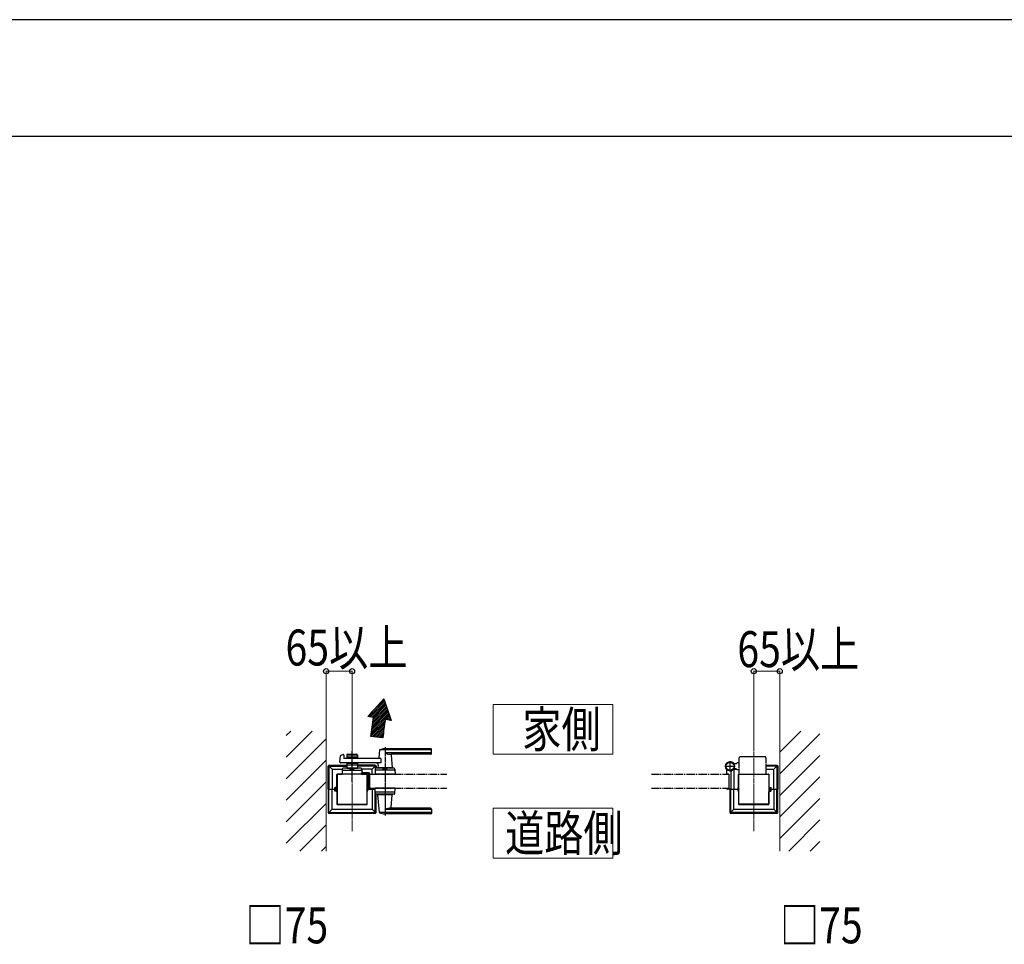
# Model space of a CAD drawing. Units: millimetres. Extents: x 0 to 12615, y 0 to 8910.
# Drawn here: x 3390 to 5856, y 6596 to 8910 of the extents above; entities that cross this region are included whole.
import ezdxf

# ---------------------------------------------------------------- set-up
doc = ezdxf.new("R2010")
doc.units = ezdxf.units.MM
for name, pattern in [('YCENTER_1', [13, 10, -1, 1, -1]), ('YDIVIDE_1', [15, 10, -1, 1, -1, 1, -1]), ('YHIDDEN_1', [4, 3, -1])]:
    doc.linetypes.add(name, pattern=pattern)
for name, color, linetype, lineweight in [('USER1', 3, 'Continuous', 13), ('YKK_12', 2, 'Continuous', 13), ('YKK_A1', 4, 'Continuous', 30), ('YKK_D', 6, 'Continuous', 13), ('YKK_ZWAK', 7, 'Continuous', 30), ('YSS_K', 3, 'Continuous', 13)]:
    doc.layers.add(name, color=color, linetype=linetype, lineweight=lineweight)
doc.styles.add('text-b', font='extslim2.shx', dxfattribs={"width": 0.8, "bigfont": 'extfont2.shx'})

msp = doc.modelspace()

# ---------------------------------------------------------------- linework, layer by layer
at = {"layer": 'USER1'}
for p, q in [((4575.5, 7071.5), (4575.5, 7196.5)), ((4575.5, 7196.5), (4875.5, 7196.5)), ((4875.5, 7196.5), (4875.5, 7071.5)), ((4875.5, 7071.5), (4575.5, 7071.5)), ((4575.5, 7071.5), (4575.5, 7071.5)), ((4575.5, 6936.5), (4575.5, 6811.5)), ((4875.5, 6936.5), (4575.5, 6936.5)), ((4575.5, 6936.5), (4575.5, 6936.5)), ((4875.5, 6811.5), (4875.5, 6936.5)), ((4575.5, 6811.5), (4875.5, 6811.5))]:
    msp.add_line(p, q, dxfattribs=at)
at = {"layer": 'YKK_12', "linetype": 'YCENTER_1'}
for p, q in [((4222.5, 7089), (4222.5, 6879)), ((5228.5, 7089), (5228.5, 6879))]:
    msp.add_line(p, q, dxfattribs=at)
at = {"layer": 'YKK_A1'}
for p, q in [((4301.9, 7210.7), (4261.7, 7166.2)), ((4301.9, 7210.7), (4320.7, 7155.8)), ((4276, 7163.7), (4261.7, 7166.2)), ((4320.7, 7155.8), (4306, 7158.4)), ((4299.5, 7112.8), (4269.7, 7116)), ((4291, 7081.9), (4289.3, 7062.8)), ((4420, 7082.5), (4291.2, 7082.5)), ((4420, 7085.5), (4305, 7085.5)), ((4421, 7073.5), (4421, 7084.5)), ((4192.2, 7052.2), (4193.4, 7067.6)), ((4194.9, 7069.3), (4200.3, 7070.7)), ((4201.6, 7069.8), (4202, 7062)), ((4294.6, 7061), (4203, 7061)), ((4209, 7069.5), (4209, 7061)), ((4236, 7066.5), (4209, 7066.5)), ((4211, 7071.5), (4234, 7071.5)), ((4220.1, 7062.5), (4211, 7062.5)), ((4222.2, 7064.1), (4220.8, 7062.8)), ((4222.9, 7064.1), (4224.2, 7062.8)), ((4234, 7062.5), (4224.9, 7062.5)), ((4236, 7069.5), (4236, 7061)), ((4294.6, 7061), (4294.6, 7050)), ((4420, 7074.8), (4305, 7074.8)), ((4419, 7071.5), (4320, 7071.5)), ((4320.2, 7069.3), (4323, 7037.8)), ((4162.5, 6984.5), (4162.5, 7042)), ((4163.1, 7043.4), (4172.5, 7034)), ((4164.5, 7044), (4209, 7044)), ((4164.6, 7040.9), (4164.6, 6984.5)), ((4165.6, 7041.9), (4209, 7041.9)), ((4172.5, 7033), (4172.5, 6984.5)), ((4173.5, 7034), (4197.9, 7034)), ((4294.6, 7050), (4194.2, 7050)), ((4198, 7034.6), (4197.5, 7021.5)), ((4199.8, 7031.5), (4245.3, 7031.5)), ((4245.1, 7036.5), (4200, 7036.5)), ((4209, 7050), (4209, 7036.5)), ((4236, 7044.5), (4209, 7044.5)), ((4209, 7036.5), (4236, 7036.5)), ((4220.1, 7048.5), (4211, 7048.5)), ((4218, 7033.7), (4218, 7036.5)), ((4218, 7033.7), (4227, 7033.7)), ((4218, 7033.7), (4227, 7033.7)), ((4222.2, 7046.9), (4220.8, 7048.2)), ((4222.9, 7046.9), (4224.2, 7048.2)), ((4234, 7048.5), (4224.9, 7048.5)), ((4227, 7033.7), (4227, 7036.5)), ((4236, 7050), (4236, 7036.5)), ((4280.5, 7044), (4236, 7044)), ((4279.4, 7041.9), (4236, 7041.9)), ((4247.1, 7034.6), (4247.5, 7021.5)), ((4271.5, 7034), (4247.1, 7034)), ((4272.5, 7034), (4281.9, 7043.4)), ((4272.5, 7021.5), (4272.5, 7033)), ((4280.5, 7034.6), (4280, 7021.5)), ((4280.4, 7040.9), (4280.4, 7035.4)), ((4327.8, 7031.5), (4282.3, 7031.5)), ((4282.5, 7042), (4282.5, 7036.8)), ((4327.6, 7036.5), (4282.5, 7036.5)), ((4323, 7037.5), (4287, 7037.5)), ((4287, 7036.5), (4287, 7037.5)), ((4287.7, 7044.5), (4287.1, 7037.8)), ((4322.7, 7037.5), (4287.4, 7037.5)), ((4290, 7037.5), (4287.9, 7037.5)), ((4300.5, 7033.7), (4300.5, 7036.5)), ((4300.5, 7033.7), (4309.5, 7033.7)), ((4309.5, 7033.7), (4309.5, 7036.5)), ((4322.7, 7037.5), (4320, 7037.5)), ((4323, 7036.5), (4323, 7037.5)), ((4329.6, 7034.6), (4330, 7021.5)), ((5161, 7022.3), (5161, 7031.3)), ((5178.5, 7033), (5178.5, 6984.5)), ((5184.5, 7047.5), (5178.8, 7047.5)), ((5184.5, 7035.5), (5178.8, 7035.5)), ((5179.5, 7034), (5186, 7034)), ((5184.5, 7047.5), (5187, 7050)), ((5184.5, 7035.5), (5187, 7033)), ((5192, 7050), (5187, 7050)), ((5192, 7033), (5187, 7033)), ((5259, 7044), (5286.5, 7044)), ((5285.4, 7041.9), (5259, 7041.9)), ((5259, 7034), (5277.5, 7034)), ((5278.5, 6984.5), (5278.5, 7033)), ((5279.5, 7035), (5287.9, 7043.4)), ((5286.4, 7040.9), (5286.4, 6984.5)), ((5288.5, 7042), (5288.5, 6984.5)), ((4184.5, 6990), (4184.5, 7021)), ((4260, 7021.5), (4185, 7021.5)), ((4185, 7021.5), (4185, 6946.5)), ((4185.5, 7022), (4197.5, 7022)), ((4247.5, 7021.5), (4197.5, 7021.5)), ((4246, 7023.5), (4246, 7021.1)), ((4256, 7023.1), (4246, 7023.1)), ((4256, 7021.1), (4246, 7021.1)), ((4264, 7025.5), (4247.4, 7025.5)), ((4264, 7023.5), (4247.5, 7023.5)), ((4247.5, 7022), (4259.5, 7022)), ((4256, 7021.1), (4256, 7023.5)), ((4260, 6946.5), (4260, 7021.5)), ((4260.5, 7021), (4260.5, 6989.9)), ((4264, 7023.5), (4264, 6986.5)), ((4265.5, 7016.2), (4264, 7017.7)), ((4265.5, 7011.7), (4264, 7010.2)), ((4265.5, 7016.2), (4265.5, 7011.7)), ((4266, 7016.2), (4265.5, 7016.2)), ((4266, 7011.7), (4265.5, 7011.7)), ((4266, 7023.5), (4266, 6986.5)), ((4330, 7021.5), (4280, 7021.5)), ((4300.3, 7021.5), (4309.8, 7021.5)), ((5165.7, 7021.8), (5161.5, 7021.8)), ((5166, 7021.5), (5166, 6986.5)), ((5171, 7026.6), (5171, 6986)), ((5190.5, 6989.9), (5190.5, 7021)), ((5191, 6946.5), (5191, 7021.5)), ((5191, 7021.5), (5266, 7021.5)), ((5191.5, 7022), (5192, 7022)), ((5259, 7022), (5265.5, 7022)), ((5266, 7021.5), (5266, 6946.5)), ((5266.5, 7021), (5266.5, 6990)), ((4162.5, 6983.5), (4162.5, 6926)), ((4163, 6984), (4179.4, 6984)), ((4164.6, 6927.1), (4164.6, 6983.5)), ((4172.5, 6935), (4172.5, 6983.5)), ((4179.4, 6988), (4179.8, 6988.6)), ((4179.4, 6980), (4179.4, 6988)), ((4179.4, 6980), (4179.8, 6979.4)), ((4182.9, 6988.6), (4179.8, 6988.6)), ((4182.9, 6986.3), (4179.8, 6986.3)), ((4182.9, 6981.7), (4179.8, 6981.7)), ((4182.9, 6979.4), (4179.8, 6979.4)), ((4182.9, 6988.6), (4182.9, 6979.4)), ((4184.2, 6988.6), (4182.9, 6988.6)), ((4182.9, 6986.6), (4184.2, 6986.6)), ((4182.9, 6981.5), (4184.2, 6981.5)), ((4182.9, 6979.4), (4184.2, 6979.4)), ((4184.2, 6978), (4184.2, 6990)), ((4184.2, 6990), (4185, 6990)), ((4185, 6986.8), (4184.2, 6986.8)), ((4185, 6981.3), (4184.2, 6981.3)), ((4185, 6978), (4184.2, 6978)), ((4184.5, 6978), (4184.5, 6947)), ((4185, 6990), (4185, 6978)), ((4260.5, 6989.9), (4260, 6989.9)), ((4260, 6978.1), (4260, 6989.9)), ((4260.5, 6978.1), (4260, 6978.1)), ((4260.5, 6978.1), (4260.5, 6989.9)), ((4260.5, 6947), (4260.5, 6978.1)), ((4263, 6984), (4280.1, 6984)), ((4265.5, 6996.3), (4264, 6997.8)), ((4265.5, 6991.8), (4264, 6990.3)), ((4266, 6986.5), (4264, 6986.5)), ((4266, 6996.3), (4265.5, 6996.3)), ((4265.5, 6991.8), (4265.5, 6996.3)), ((4266, 6991.8), (4265.5, 6991.8)), ((4272.5, 6984.5), (4272.5, 6986.5)), ((4272.5, 6983.5), (4272.5, 6935)), ((4280.5, 6973.4), (4280, 6986.5)), ((4330, 6986.5), (4280, 6986.5)), ((4329.6, 6973.4), (4330, 6986.5)), ((5161, 6985.7), (5161, 6985)), ((5165.7, 6986.2), (5161.5, 6986.2)), ((5169, 6984), (5162, 6984)), ((5168.5, 6983.5), (5168.5, 6926)), ((5169, 6984), (5188, 6984)), ((5170.6, 6927.1), (5170.6, 6983.5)), ((5178.5, 6935), (5178.5, 6983.5)), ((5190.5, 6978.1), (5190.5, 6989.9)), ((5190.5, 6989.9), (5191, 6989.9)), ((5190.5, 6978.1), (5191, 6978.1)), ((5190.5, 6978.1), (5190.5, 6947)), ((5191, 6978.1), (5191, 6989.9)), ((5266.8, 6990), (5266, 6990)), ((5266, 6990), (5266, 6978)), ((5266, 6986.8), (5266.8, 6986.8)), ((5266, 6981.3), (5266.8, 6981.3)), ((5266, 6978), (5266.8, 6978)), ((5266.5, 6947), (5266.5, 6978)), ((5266.8, 6978), (5266.8, 6990)), ((5266.8, 6979.4), (5266.8, 6988.6)), ((5266.8, 6988.6), (5268.1, 6988.6)), ((5268.1, 6986.6), (5266.8, 6986.6)), ((5268.1, 6981.5), (5266.8, 6981.5)), ((5268.1, 6979.4), (5266.8, 6979.4)), ((5268.1, 6988.6), (5268.1, 6979.4)), ((5268.1, 6988.6), (5271.3, 6988.6)), ((5268.1, 6988.6), (5268.1, 6979.4)), ((5268.1, 6986.3), (5271.3, 6986.3)), ((5268.1, 6981.7), (5271.3, 6981.7)), ((5268.1, 6979.4), (5271.3, 6979.4)), ((5271.6, 6988), (5271.3, 6988.6)), ((5271.6, 6980), (5271.3, 6979.4)), ((5271.6, 6980), (5271.6, 6988)), ((5271.6, 6984), (5288, 6984)), ((5278.5, 6983.5), (5278.5, 6935)), ((5286.4, 6927.1), (5286.4, 6983.5)), ((5288.5, 6926), (5288.5, 6983.5)), ((4280.4, 6927.1), (4280.4, 6972.4)), ((4327.8, 6976.5), (4282.3, 6976.5)), ((4327.6, 6971.5), (4282.5, 6971.5)), ((4282.5, 6926), (4282.5, 6971.3)), ((4287, 6971.5), (4287, 6970.5)), ((4323, 6970.5), (4287, 6970.5)), ((4291, 6926.1), (4287.1, 6970.2)), ((4320.2, 6938.7), (4323, 6970.2)), ((4323, 6971.5), (4323, 6970.5)), ((4163.1, 6924.6), (4172.5, 6934)), ((4173.5, 6934), (4271.5, 6934)), ((4185, 6946.5), (4260, 6946.5)), ((4185.5, 6946), (4259.5, 6946)), ((4272.5, 6934), (4281.9, 6924.6)), ((4420, 6933.2), (4305, 6933.2)), ((4419, 6936.5), (4320, 6936.5)), ((4421, 6934.5), (4421, 6923.5)), ((5169.1, 6924.6), (5177.5, 6933)), ((5179.5, 6934), (5277.5, 6934)), ((5266, 6946.5), (5191, 6946.5)), ((5191.5, 6946), (5265.5, 6946)), ((5279.5, 6933), (5287.9, 6924.6)), ((4164.5, 6924), (4280.5, 6924)), ((4165.6, 6926.1), (4279.4, 6926.1)), ((4420, 6925.5), (4291.2, 6925.5)), ((4420, 6922.5), (4305, 6922.5)), ((5170.5, 6924), (5286.5, 6924)), ((5285.4, 6926.1), (5171.6, 6926.1))]:
    msp.add_line(p, q, dxfattribs=at)
at = {"layer": 'YKK_A1', "linetype": 'Continuous'}
for p, q in [((4303.9, 7204.8), (4264.7, 7165.7)), ((4305, 7201.5), (4268.6, 7165)), ((4302.8, 7208.2), (4269.8, 7175.2)), ((4306.2, 7198.2), (4272.4, 7164.3)), ((4313.1, 7178.1), (4272.6, 7137.6)), ((4311.9, 7181.4), (4273.3, 7142.8)), ((4310.8, 7184.8), (4274, 7148)), ((4309.6, 7188.1), (4274.6, 7153.1)), ((4308.5, 7191.5), (4275.3, 7158.3)), ((4307.3, 7194.8), (4276, 7163.4)), ((4304.9, 7151.9), (4269.8, 7116.9)), ((4305.8, 7157.3), (4270.5, 7122.1)), ((4315.4, 7171.4), (4271.2, 7127.3)), ((4314.2, 7174.8), (4271.9, 7132.4)), ((4316.5, 7168.1), (4306.7, 7158.3)), ((4317.7, 7164.7), (4310.5, 7157.6)), ((4318.8, 7161.4), (4314.4, 7156.9)), ((4320, 7158), (4318.2, 7156.3)), ((4304, 7146.6), (4273.1, 7115.6)), ((4303.2, 7141.3), (4277.1, 7115.2)), ((4302.4, 7136), (4281.2, 7114.8)), ((4301.7, 7130.8), (4285.2, 7114.3)), ((4301, 7125.6), (4289.3, 7113.9)), ((4300.4, 7120.5), (4293.4, 7113.5)), ((4299.8, 7115.4), (4297.4, 7113))]:
    msp.add_line(p, q, dxfattribs=at)
at = {"layer": 'YKK_A1', "linetype": 'YCENTER_1'}
for p, q in [((4222.5, 7002.6), (4222.5, 7080.1)), ((4305, 7089.5), (4305, 6918.5)), ((5169, 7028.5), (5169, 7054.5)), ((5156, 7041.5), (5182, 7041.5))]:
    msp.add_line(p, q, dxfattribs=at)
at = {"layer": 'YKK_A1', "linetype": 'YDIVIDE_1'}
for p, q in [((5192, 7021.5), (5192, 7063)), ((5257, 7065), (5194, 7065)), ((5259, 7063), (5259, 7021.5))]:
    msp.add_line(p, q, dxfattribs=at)
at = {"layer": 'YKK_A1', "linetype": 'YHIDDEN_1'}
for p, q in [((4246, 7023.5), (4246, 7025.5)), ((4247.4, 7025.5), (4246, 7025.5)), ((4247.5, 7023.5), (4246, 7023.5)), ((4259.9, 6985.1), (4259.3, 6984)), ((4259.9, 6982.9), (4259.3, 6984)), ((4262.6, 6986.5), (4259.9, 6985.1)), ((4262.6, 6981.5), (4259.9, 6982.9)), ((5188.4, 6986.5), (5191.2, 6985.1)), ((5188.4, 6981.5), (5191.2, 6982.9)), ((5191.2, 6985.1), (5191.8, 6984)), ((5191.2, 6982.9), (5191.8, 6984))]:
    msp.add_line(p, q, dxfattribs=at)
at = {"layer": 'YKK_A1', "linetype": 'YDIVIDE_1', "ltscale": 2}
for p, q in [((4266, 7021.5), (4266, 6986.5)), ((4266, 7021.5), (4460, 7021.5)), ((4972, 7021.5), (5166, 7021.5)), ((5166, 7021.5), (5166, 6986.5)), ((4266, 6986.5), (4460, 6986.5)), ((4972, 6986.5), (5166, 6986.5))]:
    msp.add_line(p, q, dxfattribs=at)
at = {"layer": 'YKK_A1'}
for radius in [11.5, 10.3]:
    msp.add_circle((5169, 7041.5), radius, dxfattribs=at)
for centre, radius, start, end in [((-3725.1, 8195.6), 8067.4, 352.30953, 352.65116), ((4969, 7041.5), 673.3, 170.0011, 173.9193), ((4292, 7081.8), 1, 113.3061, 174.9186), ((4305, 7051.5), 34, 90, 113.3061), ((4420, 7084.5), 1, 0, 90), ((4420, 7081.5), 1, 0, 90), ((4194.2, 7052), 2, 175.4945, 270), ((4195.4, 7067.4), 2, 104.0362, 175.4945), ((4200.6, 7069.7), 1, 2.8624, 104.0362), ((4203, 7062), 1, 182.8624, 270), ((4211, 7069.5), 2, 90, 180), ((4211, 7064.5), 2, 180, 270), ((4220.1, 7063.5), 1, 270, 315), ((4222.5, 7063.8), 0.5, 45, 135), ((4224.9, 7063.5), 1, 225, 270), ((4234, 7069.5), 2, 0, 90), ((4234, 7064.5), 2, 270, 0), ((4287.3, 7063), 2, 270, 354.9186), ((4318.8, 7101.5), 30, 242.6388, 272.2709), ((4322.2, 7069.5), 2, 90, 185.0814), ((4419, 7073.5), 2, 270, 0), ((4420, 7075.8), 1, 270, 0), ((5169, 7041.5), 11.5, 295.1028, 218.0123), ((4165.6, 7040.9), 1, 90, 180), ((4173.5, 7033), 1, 90, 180), ((4199.8, 7029.5), 2, 90, 178.0908), ((4200, 7034.5), 2, 90, 178.0908), ((4211, 7046.5), 2, 90, 180), ((4222.5, 7024.1), 10.6, 64.9038, 115.0962), ((4220.1, 7047.5), 1, 45, 90), ((4222.5, 7047.2), 0.5, 225, 315), ((4224.9, 7047.5), 1, 90, 135), ((4234, 7046.5), 2, 0, 90), ((4245.1, 7034.5), 2, 1.9092, 90), ((4245.3, 7029.5), 2, 1.9092, 90), ((4271.5, 7033), 1, 360, 90), ((4279.4, 7040.9), 1, 360, 90), ((4282.3, 7029.5), 2, 90, 178.0908), ((4282.5, 7034.5), 2, 90, 178.0908), ((4282.7, 7045), 5, 354.9186, 90), ((4287.4, 7037.8), 0.3, 174.9186, 270), ((4305, 7024.1), 10.6, 64.9038, 115.0962), ((4322.7, 7037.8), 0.3, 270, 5.0814), ((4327.6, 7034.5), 2, 1.9092, 90), ((4327.8, 7029.5), 2, 1.9092, 90), ((5156, 7031.3), 5, 0, 38.0123), ((5176, 7026.6), 5, 115.1028, 180), ((5179.5, 7033), 1, 90, 180), ((5277.5, 7033), 1, 0, 90), ((5285.4, 7040.9), 1, 0, 90), ((4185.5, 7021), 1, 90, 180), ((4259.5, 7021), 1, 360, 90), ((4264, 7023.5), 2, 0, 90), ((5161.5, 7022.3), 0.5, 180, 270), ((5165.7, 7021.5), 0.3, 0, 90), ((5191.5, 7021), 1, 90, 180), ((5265.5, 7021), 1, 0, 90), ((5265.5, 7021), 1, 0, 90), ((4181.5, 6987.5), 2.04, 145.6158, 214.3842), ((4187.1, 6984), 7.64, 162.412, 197.588), ((4181.5, 6980.5), 2.04, 145.6158, 214.3842), ((4254.8, 6984), 8.23, 314.2189, 45.7811), ((4282.3, 6978.5), 2, 181.9092, 270), ((4327.8, 6978.5), 2, 270, 358.0908), ((5161.5, 6985.7), 0.5, 90, 180), ((5162, 6985), 1, 180, 270), ((5165.7, 6986.5), 0.3, 270, 0), ((5169, 6986), 2, 270, 0), ((5196.3, 6984), 8.23, 134.2189, 225.7811), ((5269.6, 6987.5), 2.04, 325.6158, 34.3842), ((5264, 6984), 7.64, 342.412, 17.588), ((5269.6, 6980.5), 2.04, 325.6158, 34.3842), ((4282.5, 6973.5), 2, 181.9092, 270), ((4287.4, 6970.2), 0.3, 90, 185.0814), ((4322.7, 6970.2), 0.3, 354.9186, 90), ((4327.6, 6973.5), 2, 270, 358.0908), ((4173.5, 6935), 1, 180, 270), ((4185.5, 6947), 1, 180, 270), ((4259.5, 6947), 1, 270, 360), ((4271.5, 6935), 1, 270, 360), ((4318.8, 6906.5), 30, 87.7291, 117.3612), ((4322.2, 6938.5), 2, 174.9186, 270), ((4419, 6934.5), 2, 0, 90), ((4420, 6932.2), 1, 0, 90), ((5179.5, 6935), 1, 180, 270), ((5191.5, 6947), 1, 180, 270), ((5265.5, 6947), 1, 270, 0), ((5277.5, 6935), 1, 270, 0), ((4165.6, 6927.1), 1, 180, 270), ((4279.4, 6927.1), 1, 270, 360), ((4292, 6926.2), 1, 185.0814, 246.6939), ((4305, 6956.5), 34, 246.6939, 270), ((4420, 6926.5), 1, 270, 0), ((4420, 6923.5), 1, 270, 0), ((5171.6, 6927.1), 1, 180, 270), ((5285.4, 6927.1), 1, 270, 0)]:
    msp.add_arc(centre, radius, start, end, dxfattribs=at)
at = {"layer": 'YKK_A1', "linetype": 'YDIVIDE_1'}
for centre, start, end in [((5194, 7063), 90, 180), ((5257, 7063), 0, 90)]:
    msp.add_arc(centre, 2, start, end, dxfattribs=at)
at = {"layer": 'YKK_A1', "extrusion": (0, 0, -1)}
for centre, major_axis, ratio, start_param, end_param in [((4164.5, 7042), (-1.42, 1.42), 0.995146, 5.50022, 7.06615), ((4280.5, 7042), (1.42, 1.42), 0.995146, 5.50022, 7.06615), ((5286.5, 7042), (1.42, 1.42), 0.995146, 5.50022, 7.06615), ((4163, 6984.5), (0.501, 0), 0.997564, 1.570796, 3.141593), ((5288, 6984.5), (-0.501, 0), 0.997564, 3.141593, 4.712389)]:
    msp.add_ellipse(centre, major_axis=major_axis, ratio=ratio, start_param=start_param, end_param=end_param, dxfattribs=at)
at = {"layer": 'YKK_A1'}
for centre, major_axis, ratio, start_param, end_param in [((4163, 6983.5), (0.501, 0), 0.997564, 1.570796, 3.141593), ((5169, 6983.5), (0.501, 0), 0.997564, 1.570796, 3.141593), ((5288, 6983.5), (-0.501, 0), 0.997564, 3.141593, 4.712389), ((4164.5, 6926), (-1.42, -1.42), 0.995146, 5.50022, 7.06615), ((4280.5, 6926), (1.42, -1.42), 0.995146, 5.50022, 7.06615), ((5170.5, 6926), (-1.42, -1.42), 0.995146, 5.50022, 7.06615), ((5286.5, 6926), (1.42, -1.42), 0.995146, 5.50022, 7.06615)]:
    msp.add_ellipse(centre, major_axis=major_axis, ratio=ratio, start_param=start_param, end_param=end_param, dxfattribs=at)
at = {"layer": 'YKK_D'}
for p, q in [((4157.5, 7130.5), (4157.5, 7280.5)), ((4222.5, 7279.5), (4157.5, 7279.5)), ((4222.5, 7090), (4222.5, 7280.5)), ((5228.5, 7090), (5228.5, 7280.5)), ((5228.5, 7279.5), (5293.5, 7279.5)), ((5293.5, 7130.5), (5293.5, 7280.5))]:
    msp.add_line(p, q, dxfattribs=at)
at = {"layer": 'YKK_D', "linetype": 'ByBlock', "lineweight": -2}
for centre in [(4157.5, 7279.5), (4222.5, 7279.5), (5228.5, 7279.5), (5293.5, 7279.5)]:
    msp.add_circle(centre, 6.38, dxfattribs=at)
at = {"layer": 'YKK_ZWAK'}
for p, q in [((12615, 8910), (0, 8910)), ((12150, 8617.5), (450, 8617.5))]:
    msp.add_line(p, q, dxfattribs=at)
at = {"layer": 'YSS_K', "linetype": 'Continuous'}
for p, q in [((4057.5, 7118.2), (4068.8, 7129.5)), ((4057.5, 7064.3), (4122.7, 7129.5)), ((5293.5, 7076.6), (5346.4, 7129.5)), ((4057.5, 7010.5), (4157.5, 7110.5)), ((5293.5, 7022.7), (5393.5, 7122.7)), ((4057.5, 6956.6), (4157.5, 7056.6)), ((5293.5, 6968.8), (5393.5, 7068.8)), ((4057.5, 6902.7), (4157.5, 7002.7)), ((5293.5, 6914.9), (5393.5, 7014.9)), ((5293.5, 6861.1), (5393.5, 6961.1)), ((4057.5, 6848.8), (4157.5, 6948.8)), ((5315.9, 6829.5), (5393.5, 6907.2)), ((4092.1, 6829.5), (4157.5, 6894.9)), ((4146, 6829.5), (4157.5, 6841)), ((5369.7, 6829.5), (5393.5, 6853.3))]:
    msp.add_line(p, q, dxfattribs=at)
at = {"layer": 'YSS_K'}
for p, q in [((4157.5, 7129.5), (4157.5, 6829.5)), ((5293.5, 7129.5), (5293.5, 6829.5))]:
    msp.add_line(p, q, dxfattribs=at)

# ---------------------------------------------------------------- texts
at = {"layer": 'USER1', "style": 'text-b', "width": 0.8}
for s, p in [('家側', (4648.7, 7089)), ('道路側', (4605.5, 6829))]:
    msp.add_text(s, height=90, dxfattribs=at).set_placement(p)
at = {"layer": 'YKK_D', "style": 'text-b', "width": 0.8}
for s, p in [('65以上', (4055.8, 7293.7)), ('65以上', (5187.3, 7289.7)), ('□75', (3955.5, 6598.5)), ('□75', (5293.9, 6598.5))]:
    msp.add_text(s, height=90, dxfattribs=at).set_placement(p)

doc.saveas('drawing.dxf')
